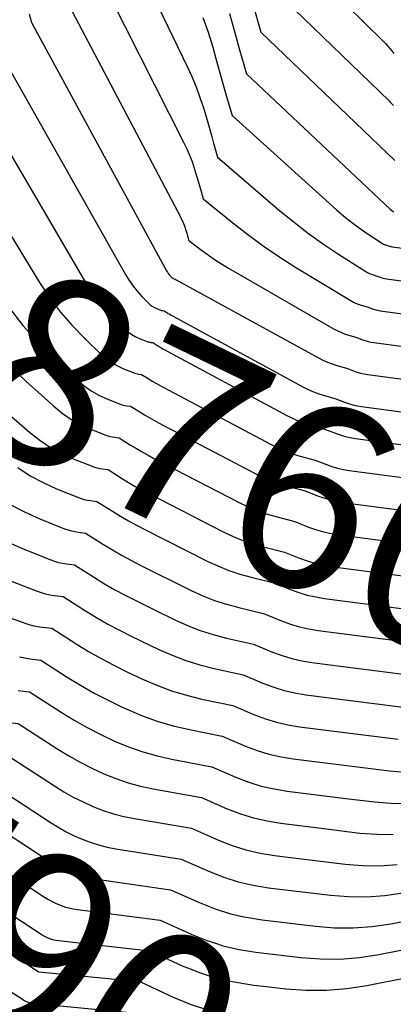
# Model space of a CAD drawing. Units: inches. Extents: x 2627976 to 2630766, y 1490164 to 1493836.
# Drawn here: x 2628525 to 2628554, y 1491240 to 1491316 of the extents above; entities that cross this region are included whole.
import ezdxf
from ezdxf.enums import TextEntityAlignment as Align

# ---------------------------------------------------------------- set-up
doc = ezdxf.new("R2010")
doc.units = ezdxf.units.IN
doc.header["$MEASUREMENT"] = 0
doc.layers.add('Tile_2737_18_SE_contour_2ft', color=138, linetype='Continuous')
doc.layers.add('Tile_2737_18_SE_contour_anno_2ft', color=253, linetype='Continuous')
doc.styles.add('Arial', font='arial.ttf')

msp = doc.modelspace()

# ---------------------------------------------------------------- linework, layer by layer
at = {"layer": 'Tile_2737_18_SE_contour_2ft'}
msp.add_line((2628543.403, 1491241.01, 8790), (2628544.334, 1491240.902, 8790), dxfattribs=at)
for points in [[(2628531.94, 1491324.99, 8746), (2628538.257, 1491311.933, 8746), (2628538.614, 1491311.148, 8746), (2628538.944, 1491310.354, 8746), (2628539.235, 1491309.543, 8746), (2628539.499, 1491308.723, 8746), (2628539.674, 1491308.131, 8746), (2628539.831, 1491307.599, 8746), (2628539.986, 1491307.065, 8746), (2628540.138, 1491306.533, 8746), (2628540.29, 1491305.998, 8746), (2628540.59, 1491304.93, 8746), (2628545.415, 1491300.788, 8746), (2628546.503, 1491299.894, 8746), (2628547.615, 1491299.031, 8746), (2628548.763, 1491298.217, 8746), (2628549.935, 1491297.435, 8746), (2628552.044, 1491296.091, 8746), (2628552.182, 1491296.01, 8746), (2628552.324, 1491295.939, 8746), (2628552.471, 1491295.88, 8746), (2628552.622, 1491295.83, 8746), (2628552.93, 1491295.74, 8746), (2628553.16, 1491295.655, 8746), (2628553.276, 1491295.616, 8746), (2628553.394, 1491295.582, 8746), (2628553.513, 1491295.557, 8746), (2628553.633, 1491295.537, 8746), (2628570.794, 1491293.208, 8746)], [(2628530.03, 1491321.77, 8748), (2628537.995, 1491306.041, 8748), (2628538.223, 1491305.562, 8748), (2628538.433, 1491305.076, 8748), (2628538.618, 1491304.58, 8748), (2628538.787, 1491304.077, 8748), (2628538.893, 1491303.731, 8748), (2628538.994, 1491303.396, 8748), (2628539.095, 1491303.06, 8748), (2628539.193, 1491302.723, 8748), (2628539.289, 1491302.385, 8748), (2628539.48, 1491301.71, 8748), (2628541.764, 1491299.852, 8748), (2628542.923, 1491298.948, 8748), (2628544.107, 1491298.077, 8748), (2628545.324, 1491297.255, 8748), (2628546.565, 1491296.466, 8748), (2628550.828, 1491293.879, 8748), (2628551.033, 1491293.766, 8748), (2628551.244, 1491293.662, 8748), (2628551.463, 1491293.577, 8748), (2628551.686, 1491293.502, 8748), (2628552.14, 1491293.37, 8748), (2628552.471, 1491293.246, 8748), (2628552.637, 1491293.189, 8748), (2628552.806, 1491293.14, 8748), (2628552.978, 1491293.103, 8748), (2628553.151, 1491293.074, 8748), (2628569.673, 1491290.841, 8748)], [(2628546.16, 1491321.01, 8736), (2628553.378, 1491313.878, 8736), (2628553.554, 1491313.698, 8736), (2628553.727, 1491313.515, 8736), (2628553.894, 1491313.326, 8736), (2628554.058, 1491313.134, 8736), (2628554.217, 1491312.938, 8736)], [(2628528.13, 1491318.54, 8750), (2628537.749, 1491300.259, 8750), (2628537.843, 1491300.066, 8750), (2628537.931, 1491299.871, 8750), (2628538.008, 1491299.672, 8750), (2628538.079, 1491299.47, 8750), (2628538.121, 1491299.339, 8750), (2628538.164, 1491299.199, 8750), (2628538.207, 1491299.06, 8750), (2628538.249, 1491298.92, 8750), (2628538.29, 1491298.781, 8750), (2628538.37, 1491298.5, 8750), (2628539.358, 1491297.742, 8750), (2628539.859, 1491297.374, 8750), (2628540.368, 1491297.018, 8750), (2628540.892, 1491296.685, 8750), (2628541.425, 1491296.364, 8750), (2628549.61, 1491291.657, 8750), (2628549.884, 1491291.513, 8750), (2628550.163, 1491291.382, 8750), (2628550.451, 1491291.271, 8750), (2628550.744, 1491291.174, 8750), (2628551.34, 1491291, 8750), (2628551.776, 1491290.835, 8750), (2628551.996, 1491290.761, 8750), (2628552.218, 1491290.697, 8750), (2628552.445, 1491290.648, 8750), (2628552.674, 1491290.609, 8750), (2628568.551, 1491288.473, 8750)], [(2628545.05, 1491317.79, 8738), (2628553.837, 1491309.265, 8738), (2628553.951, 1491309.151, 8738), (2628554.062, 1491309.035, 8738), (2628554.17, 1491308.916, 8738)], [(2628543.3, 1491316.829, 8740), (2628543.94, 1491314.57, 8740), (2628554.294, 1491304.673, 8740)], [(2628526.033, 1491316.003, 8752), (2628526.22, 1491315.31, 8752), (2628536.653, 1491296.151, 8752), (2628536.716, 1491296.046, 8752), (2628536.784, 1491295.945, 8752), (2628536.86, 1491295.85, 8752), (2628536.941, 1491295.758, 8752), (2628537.08, 1491295.614, 8752), (2628537.097, 1491295.599, 8752), (2628537.115, 1491295.584, 8752), (2628537.134, 1491295.573, 8752), (2628537.155, 1491295.563, 8752), (2628537.285, 1491295.513, 8752), (2628537.32, 1491295.51, 8752), (2628537.397, 1491295.462, 8752), (2628548.39, 1491289.429, 8752), (2628548.732, 1491289.255, 8752), (2628549.08, 1491289.097, 8752), (2628549.438, 1491288.963, 8752), (2628549.802, 1491288.845, 8752), (2628550.54, 1491288.63, 8752), (2628551.081, 1491288.425, 8752), (2628551.354, 1491288.332, 8752), (2628551.63, 1491288.252, 8752), (2628551.912, 1491288.191, 8752), (2628552.196, 1491288.143, 8752), (2628567.429, 1491286.103, 8752)], [(2628539.465, 1491315.713, 8744), (2628539.858, 1491314.568, 8744), (2628540.216, 1491313.41, 8744), (2628540.463, 1491312.54, 8744), (2628540.671, 1491311.807, 8744), (2628540.879, 1491311.074, 8744), (2628541.087, 1491310.341, 8744), (2628541.295, 1491309.607, 8744), (2628541.71, 1491308.14, 8744), (2628549.79, 1491300.865, 8744), (2628550.357, 1491300.377, 8744), (2628550.937, 1491299.907, 8744), (2628551.537, 1491299.462, 8744), (2628552.151, 1491299.034, 8744), (2628553.254, 1491298.301, 8744), (2628553.328, 1491298.257, 8744), (2628553.403, 1491298.218, 8744), (2628553.483, 1491298.185, 8744), (2628553.564, 1491298.158, 8744), (2628553.73, 1491298.11, 8744), (2628553.855, 1491298.064, 8744), (2628553.917, 1491298.042, 8744), (2628553.981, 1491298.025, 8744), (2628554.046, 1491298.011, 8744), (2628554.111, 1491297.999, 8744), (2628571.914, 1491295.574, 8744)], [(2628541.521, 1491316.014, 8742), (2628541.776, 1491315.082, 8742), (2628542.034, 1491314.151, 8742), (2628542.295, 1491313.221, 8742), (2628542.82, 1491311.36, 8742), (2628553.96, 1491300.891, 8742), (2628554.042, 1491300.817, 8742), (2628554.125, 1491300.747, 8742), (2628554.212, 1491300.68, 8742)], [(2628524.31, 1491312.09, 8754), (2628533.471, 1491295.872, 8754), (2628533.756, 1491295.412, 8754), (2628534.062, 1491294.97, 8754), (2628534.403, 1491294.553, 8754), (2628534.766, 1491294.154, 8754), (2628535.241, 1491293.672, 8754), (2628535.392, 1491293.537, 8754), (2628535.551, 1491293.416, 8754), (2628535.725, 1491293.316, 8754), (2628535.907, 1491293.23, 8754), (2628536.246, 1491293.095, 8754), (2628536.267, 1491293.088, 8754), (2628536.288, 1491293.082, 8754), (2628536.309, 1491293.078, 8754), (2628536.33, 1491293.075, 8754), (2628536.46, 1491293.06, 8754), (2628536.675, 1491292.925, 8754), (2628536.784, 1491292.859, 8754), (2628536.893, 1491292.793, 8754), (2628537.004, 1491292.73, 8754), (2628537.115, 1491292.668, 8754), (2628547.174, 1491287.204, 8754), (2628547.582, 1491287, 8754), (2628547.997, 1491286.814, 8754), (2628548.424, 1491286.657, 8754), (2628548.859, 1491286.519, 8754), (2628549.74, 1491286.27, 8754), (2628550.387, 1491286.021, 8754), (2628550.713, 1491285.908, 8754), (2628551.044, 1491285.811, 8754), (2628551.38, 1491285.738, 8754), (2628551.72, 1491285.68, 8754), (2628566.306, 1491283.732, 8754)], [(2628522.41, 1491308.86, 8756), (2628530.209, 1491295.569, 8756), (2628530.728, 1491294.758, 8756), (2628531.288, 1491293.977, 8756), (2628531.907, 1491293.243, 8756), (2628532.565, 1491292.54, 8756), (2628533.427, 1491291.688, 8756), (2628533.697, 1491291.452, 8756), (2628533.982, 1491291.24, 8756), (2628534.291, 1491291.064, 8756), (2628534.615, 1491290.912, 8756), (2628535.147, 1491290.701, 8756), (2628535.218, 1491290.676, 8756), (2628535.29, 1491290.655, 8756), (2628535.364, 1491290.639, 8756), (2628535.439, 1491290.627, 8756), (2628535.59, 1491290.61, 8756), (2628535.974, 1491290.37, 8756), (2628536.168, 1491290.252, 8756), (2628536.362, 1491290.137, 8756), (2628536.559, 1491290.025, 8756), (2628536.758, 1491289.916, 8756), (2628545.952, 1491284.973, 8756), (2628546.427, 1491284.737, 8756), (2628546.911, 1491284.524, 8756), (2628547.408, 1491284.343, 8756), (2628547.914, 1491284.185, 8756), (2628548.94, 1491283.9, 8756), (2628549.692, 1491283.609, 8756), (2628550.071, 1491283.478, 8756), (2628550.455, 1491283.364, 8756), (2628550.846, 1491283.279, 8756), (2628551.242, 1491283.211, 8756), (2628565.181, 1491281.359, 8756)], [(2628520.5, 1491305.63, 8758), (2628526.85, 1491295.239, 8758), (2628527.623, 1491294.079, 8758), (2628528.452, 1491292.964, 8758), (2628529.365, 1491291.917, 8758), (2628530.334, 1491290.915, 8758), (2628531.607, 1491289.698, 8758), (2628531.999, 1491289.364, 8758), (2628532.412, 1491289.063, 8758), (2628532.857, 1491288.812, 8758), (2628533.323, 1491288.594, 8758), (2628534.08, 1491288.29, 8758), (2628534.185, 1491288.252, 8758), (2628534.291, 1491288.221, 8758), (2628534.399, 1491288.197, 8758), (2628534.509, 1491288.179, 8758), (2628534.73, 1491288.15, 8758), (2628535.278, 1491287.809, 8758), (2628535.553, 1491287.642, 8758), (2628535.831, 1491287.478, 8758), (2628536.112, 1491287.319, 8758), (2628536.395, 1491287.165, 8758), (2628544.727, 1491282.737, 8758), (2628545.27, 1491282.471, 8758), (2628545.823, 1491282.23, 8758), (2628546.391, 1491282.027, 8758), (2628546.969, 1491281.848, 8758), (2628548.14, 1491281.53, 8758), (2628548.996, 1491281.196, 8758), (2628549.429, 1491281.045, 8758), (2628549.866, 1491280.916, 8758), (2628550.313, 1491280.819, 8758), (2628550.764, 1491280.742, 8758), (2628564.056, 1491278.984, 8758)], [(2628523.448, 1491294.796, 8760), (2628524.433, 1491293.375, 8760), (2628525.55, 1491291.929, 8760), (2628526.291, 1491291.108, 8760)], [(2628526.291, 1491291.108, 8760), (2628526.774, 1491290.573, 8760), (2628528.07, 1491289.277, 8760), (2628529.777, 1491287.697, 8760), (2628530.294, 1491287.269, 8760), (2628530.838, 1491286.882, 8760), (2628531.421, 1491286.557, 8760), (2628532.03, 1491286.275, 8760), (2628533.021, 1491285.88, 8760), (2628533.156, 1491285.832, 8760), (2628533.293, 1491285.79, 8760), (2628533.433, 1491285.76, 8760), (2628533.574, 1491285.737, 8760), (2628533.86, 1491285.7, 8760), (2628534.576, 1491285.253, 8760), (2628534.937, 1491285.034, 8760), (2628535.3, 1491284.82, 8760), (2628535.669, 1491284.614, 8760), (2628536.04, 1491284.414, 8760), (2628543.496, 1491280.499, 8760), (2628544.11, 1491280.202, 8760), (2628544.734, 1491279.934, 8760), (2628545.376, 1491279.709, 8760), (2628546.028, 1491279.512, 8760), (2628547.35, 1491279.16, 8760), (2628548.306, 1491278.784, 8760), (2628548.789, 1491278.613, 8760), (2628549.278, 1491278.468, 8760), (2628549.776, 1491278.358, 8760), (2628550.281, 1491278.273, 8760), (2628562.929, 1491276.609, 8760)], [(2628524.129, 1491289.21, 8762), (2628525.771, 1491287.628, 8762), (2628527.941, 1491285.689, 8762), (2628528.587, 1491285.171, 8762), (2628529.264, 1491284.701, 8762), (2628529.986, 1491284.305, 8762), (2628530.738, 1491283.958, 8762), (2628531.957, 1491283.471, 8762), (2628532.125, 1491283.412, 8762), (2628532.295, 1491283.361, 8762), (2628532.469, 1491283.324, 8762), (2628532.645, 1491283.295, 8762), (2628533, 1491283.25, 8762), (2628533.88, 1491282.698, 8762), (2628534.323, 1491282.428, 8762), (2628534.771, 1491282.165, 8762), (2628535.224, 1491281.912, 8762), (2628535.682, 1491281.668, 8762), (2628542.265, 1491278.252, 8762), (2628542.948, 1491277.927, 8762), (2628543.643, 1491277.633, 8762), (2628544.356, 1491277.387, 8762), (2628545.081, 1491277.172, 8762), (2628546.55, 1491276.79, 8762), (2628547.61, 1491276.369, 8762), (2628548.146, 1491276.18, 8762), (2628548.689, 1491276.018, 8762), (2628549.242, 1491275.896, 8762), (2628549.802, 1491275.801, 8762), (2628561.802, 1491274.231, 8762)], [(2628522.22, 1491287.003, 8764), (2628526.097, 1491283.672, 8764), (2628526.876, 1491283.067, 8764), (2628527.688, 1491282.518, 8764), (2628528.55, 1491282.052, 8764), (2628529.447, 1491281.641, 8764), (2628530.898, 1491281.062, 8764), (2628531.096, 1491280.991, 8764), (2628531.298, 1491280.931, 8764), (2628531.503, 1491280.886, 8764), (2628531.71, 1491280.853, 8764), (2628532.13, 1491280.8, 8764), (2628533.178, 1491280.142, 8764), (2628533.707, 1491279.82, 8764), (2628534.24, 1491279.508, 8764), (2628534.782, 1491279.209, 8764), (2628535.329, 1491278.92, 8764), (2628541.033, 1491276.001, 8764), (2628541.785, 1491275.649, 8764), (2628542.55, 1491275.331, 8764), (2628543.335, 1491275.065, 8764), (2628544.133, 1491274.836, 8764), (2628545.75, 1491274.43, 8764), (2628546.915, 1491273.962, 8764), (2628547.504, 1491273.751, 8764), (2628548.1, 1491273.571, 8764), (2628548.709, 1491273.436, 8764), (2628549.325, 1491273.332, 8764), (2628560.673, 1491271.854, 8764)], [(2628525.156, 1491280.954, 8766), (2628526.107, 1491280.328, 8766), (2628527.113, 1491279.795, 8766), (2628528.154, 1491279.323, 8766), (2628529.839, 1491278.651, 8766), (2628530.068, 1491278.57, 8766), (2628530.3, 1491278.501, 8766), (2628530.536, 1491278.449, 8766), (2628530.776, 1491278.41, 8766), (2628531.26, 1491278.35, 8766), (2628532.477, 1491277.585, 8766), (2628533.09, 1491277.21, 8766), (2628533.71, 1491276.849, 8766), (2628534.341, 1491276.505, 8766), (2628534.977, 1491276.172, 8766), (2628539.796, 1491273.742, 8766), (2628540.618, 1491273.362, 8766), (2628541.454, 1491273.02, 8766), (2628542.312, 1491272.737, 8766), (2628543.184, 1491272.492, 8766), (2628544.95, 1491272.06, 8766), (2628546.219, 1491271.546, 8766), (2628546.86, 1491271.315, 8766), (2628547.511, 1491271.118, 8766), (2628548.174, 1491270.971, 8766), (2628548.846, 1491270.857, 8766), (2628559.544, 1491269.472, 8766)], [(2628524.527, 1491278.139, 8768), (2628525.676, 1491277.54, 8768), (2628526.863, 1491277.006, 8768), (2628528.775, 1491276.243, 8768), (2628529.037, 1491276.15, 8768), (2628529.302, 1491276.071, 8768), (2628529.572, 1491276.013, 8768), (2628529.846, 1491275.968, 8768), (2628530.4, 1491275.9, 8768), (2628531.78, 1491275.028, 8768), (2628532.476, 1491274.603, 8768), (2628533.181, 1491274.192, 8768), (2628533.898, 1491273.804, 8768), (2628534.622, 1491273.43, 8768), (2628538.554, 1491271.477, 8768), (2628539.447, 1491271.07, 8768), (2628540.356, 1491270.706, 8768), (2628541.287, 1491270.405, 8768), (2628542.234, 1491270.145, 8768), (2628544.15, 1491269.69, 8768), (2628545.523, 1491269.13, 8768), (2628546.217, 1491268.878, 8768), (2628546.921, 1491268.663, 8768), (2628547.639, 1491268.504, 8768), (2628548.367, 1491268.381, 8768), (2628558.412, 1491267.089, 8768)], [(2628524.236, 1491275.281, 8770), (2628525.57, 1491274.687, 8770), (2628527.716, 1491273.832, 8770), (2628528.008, 1491273.729, 8770), (2628528.304, 1491273.641, 8770), (2628528.606, 1491273.576, 8770), (2628528.912, 1491273.526, 8770), (2628529.53, 1491273.45, 8770), (2628531.078, 1491272.47, 8770), (2628531.86, 1491271.993, 8770), (2628532.651, 1491271.533, 8770), (2628533.457, 1491271.1, 8770), (2628534.273, 1491270.685, 8770), (2628535.723, 1491269.977, 8770)], [(2628524.252, 1491272.333, 8772), (2628526.648, 1491271.416, 8772), (2628526.975, 1491271.305, 8772), (2628527.305, 1491271.21, 8772), (2628527.642, 1491271.138, 8772), (2628527.983, 1491271.084, 8772), (2628528.67, 1491271, 8772), (2628530.381, 1491269.911, 8772), (2628531.246, 1491269.383, 8772), (2628532.122, 1491268.875, 8772), (2628533.015, 1491268.399, 8772), (2628533.921, 1491267.945, 8772), (2628536.051, 1491266.922, 8772), (2628537.092, 1491266.466, 8772), (2628538.15, 1491266.06, 8772), (2628539.233, 1491265.727, 8772), (2628540.334, 1491265.443, 8772), (2628542.56, 1491264.95, 8772), (2628544.135, 1491264.296, 8772), (2628544.932, 1491264.002, 8772), (2628545.74, 1491263.752, 8772), (2628546.566, 1491263.567, 8772), (2628547.403, 1491263.427, 8772), (2628556.146, 1491262.317, 8772)], [(2628522.908, 1491269.945, 8774), (2628525.583, 1491268.989, 8774), (2628525.943, 1491268.874, 8774), (2628526.306, 1491268.775, 8774), (2628526.675, 1491268.701, 8774), (2628527.048, 1491268.642, 8774), (2628527.8, 1491268.55, 8774), (2628529.679, 1491267.352, 8774), (2628530.629, 1491266.771, 8774), (2628531.592, 1491266.216, 8774), (2628532.576, 1491265.697, 8774), (2628533.574, 1491265.203, 8774), (2628534.794, 1491264.629, 8774), (2628535.909, 1491264.15, 8774), (2628537.042, 1491263.726, 8774), (2628538.201, 1491263.379, 8774), (2628539.379, 1491263.086, 8774), (2628541.76, 1491262.58, 8774), (2628543.439, 1491261.877, 8774), (2628544.287, 1491261.561, 8774), (2628545.149, 1491261.293, 8774), (2628546.029, 1491261.096, 8774), (2628546.922, 1491260.946, 8774), (2628554.541, 1491259.987, 8774)], [(2628535.723, 1491269.977, 8770), (2628537.303, 1491269.205, 8770), (2628538.271, 1491268.772, 8770), (2628539.255, 1491268.386, 8770), (2628540.263, 1491268.068, 8770), (2628541.287, 1491267.796, 8770), (2628543.36, 1491267.32, 8770), (2628544.832, 1491266.713, 8770), (2628545.576, 1491266.441, 8770), (2628546.331, 1491266.209, 8770), (2628547.101, 1491266.037, 8770), (2628547.882, 1491265.906, 8770), (2628553.916, 1491265.135, 8770)], [(2628525.306, 1491266.338, 8776), (2628525.708, 1491266.262, 8776), (2628526.114, 1491266.2, 8776), (2628526.93, 1491266.1, 8776), (2628528.977, 1491264.791, 8776), (2628530.012, 1491264.158, 8776), (2628531.063, 1491263.555, 8776), (2628532.139, 1491262.996, 8776), (2628533.23, 1491262.466, 8776), (2628533.532, 1491262.327, 8776), (2628534.722, 1491261.828, 8776), (2628535.931, 1491261.387, 8776), (2628537.167, 1491261.031, 8776), (2628538.422, 1491260.732, 8776), (2628540.96, 1491260.22, 8776), (2628542.742, 1491259.464, 8776), (2628543.643, 1491259.125, 8776), (2628544.559, 1491258.837, 8776), (2628545.495, 1491258.626, 8776), (2628546.444, 1491258.468, 8776), (2628552.628, 1491257.693, 8776)], [(2628553.916, 1491265.135, 8770), (2628557.28, 1491264.704, 8770), (2628558.292, 1491264.62, 8770), (2628558.401, 1491264.617, 8770)], [(2628525.184, 1491263.758, 8778), (2628526.07, 1491263.65, 8778), (2628528.515, 1491262.08, 8778), (2628529.514, 1491261.469, 8778), (2628530.53, 1491260.888, 8778), (2628531.57, 1491260.353, 8778), (2628532.627, 1491259.848, 8778), (2628533.709, 1491259.405, 8778), (2628534.808, 1491259.016, 8778), (2628535.931, 1491258.703, 8778), (2628537.07, 1491258.443, 8778), (2628540.16, 1491257.85, 8778), (2628542.045, 1491257.044, 8778), (2628542.999, 1491256.683, 8778), (2628543.967, 1491256.376, 8778), (2628544.958, 1491256.153, 8778), (2628545.964, 1491255.984, 8778), (2628550.711, 1491255.395, 8778)], [(2628515.875, 1491263.009, 8780), (2628522.363, 1491261.629, 8780), (2628522.832, 1491261.536, 8780), (2628523.302, 1491261.452, 8780), (2628523.775, 1491261.378, 8780), (2628524.249, 1491261.316, 8780), (2628525.2, 1491261.2, 8780), (2628528.259, 1491259.229, 8780), (2628529.117, 1491258.704, 8780), (2628529.991, 1491258.208, 8780), (2628530.887, 1491257.753, 8780), (2628531.799, 1491257.327, 8780), (2628532.732, 1491256.956, 8780), (2628533.678, 1491256.629, 8780), (2628534.646, 1491256.371, 8780), (2628535.627, 1491256.157, 8780), (2628539.36, 1491255.48, 8780), (2628541.347, 1491254.621, 8780), (2628542.353, 1491254.237, 8780), (2628543.375, 1491253.912, 8780), (2628544.421, 1491253.675, 8780), (2628545.483, 1491253.499, 8780), (2628548.791, 1491253.091, 8780)], [(2628524.34, 1491258.75, 8782), (2628528.003, 1491256.377, 8782), (2628528.72, 1491255.938, 8782), (2628529.451, 1491255.524, 8782), (2628530.202, 1491255.149, 8782), (2628530.967, 1491254.798, 8782), (2628531.75, 1491254.497, 8782), (2628532.545, 1491254.232, 8782), (2628533.356, 1491254.025, 8782), (2628534.178, 1491253.855, 8782), (2628538.57, 1491253.11, 8782), (2628540.654, 1491252.199, 8782), (2628541.71, 1491251.792, 8782), (2628542.783, 1491251.448, 8782), (2628543.881, 1491251.199, 8782), (2628544.997, 1491251.013, 8782), (2628546.867, 1491250.785, 8782)], [(2628552.628, 1491257.693, 8776), (2628553.873, 1491257.537, 8776), (2628555.05, 1491257.443, 8776)], [(2628523.47, 1491256.3, 8784), (2628527.745, 1491253.522, 8784), (2628528.322, 1491253.169, 8784), (2628528.91, 1491252.838, 8784), (2628529.515, 1491252.541, 8784), (2628530.132, 1491252.265, 8784), (2628530.764, 1491252.028, 8784), (2628531.405, 1491251.823, 8784), (2628532.059, 1491251.664, 8784), (2628532.722, 1491251.535, 8784), (2628537.77, 1491250.74, 8784), (2628539.957, 1491249.775, 8784), (2628541.064, 1491249.345, 8784), (2628542.19, 1491248.982, 8784), (2628543.344, 1491248.719, 8784), (2628544.516, 1491248.525, 8784), (2628544.738, 1491248.498, 8784)], [(2628550.711, 1491255.395, 8778), (2628552.734, 1491255.143, 8778), (2628553.967, 1491255.046, 8778), (2628555.197, 1491255.023, 8778)], [(2628522.6, 1491253.84, 8786), (2628527.487, 1491250.659, 8786), (2628527.922, 1491250.393, 8786), (2628528.367, 1491250.145, 8786), (2628528.826, 1491249.924, 8786), (2628529.294, 1491249.72, 8786), (2628529.774, 1491249.547, 8786), (2628530.259, 1491249.399, 8786), (2628530.755, 1491249.285, 8786), (2628531.257, 1491249.194, 8786), (2628536.97, 1491248.37, 8786), (2628539.258, 1491247.35, 8786), (2628540.418, 1491246.896, 8786), (2628541.597, 1491246.512, 8786), (2628542.613, 1491246.281, 8786)], [(2628548.791, 1491253.091, 8780), (2628551.594, 1491252.746, 8780), (2628552.882, 1491252.647, 8780), (2628554.168, 1491252.625, 8780)], [(2628521.74, 1491251.39, 8788), (2628527.228, 1491247.796, 8788), (2628527.522, 1491247.616, 8788), (2628527.823, 1491247.45, 8788), (2628528.134, 1491247.303, 8788), (2628528.452, 1491247.169, 8788), (2628528.778, 1491247.057, 8788), (2628529.108, 1491246.962, 8788), (2628529.444, 1491246.889, 8788), (2628529.783, 1491246.833, 8788), (2628536.17, 1491246.01, 8788), (2628538.56, 1491244.93, 8788), (2628539.772, 1491244.45, 8788), (2628540.597, 1491244.179, 8788)], [(2628546.867, 1491250.785, 8782), (2628550.451, 1491250.348, 8782), (2628551.796, 1491250.246, 8782), (2628553.138, 1491250.225, 8782), (2628554.476, 1491250.327, 8782)], [(2628520.87, 1491248.94, 8790), (2628526.969, 1491244.926, 8790), (2628527.121, 1491244.834, 8790), (2628527.278, 1491244.748, 8790), (2628527.44, 1491244.673, 8790), (2628527.605, 1491244.607, 8790), (2628527.775, 1491244.551, 8790), (2628527.947, 1491244.504, 8790), (2628528.122, 1491244.469, 8790), (2628528.299, 1491244.443, 8790), (2628535.37, 1491243.64, 8790), (2628537.861, 1491242.503, 8790), (2628538.677, 1491242.177, 8790)], [(2628544.738, 1491248.498, 8784), (2628549.307, 1491247.946, 8784), (2628550.708, 1491247.841, 8784), (2628552.106, 1491247.823, 8784), (2628553.501, 1491247.933, 8784), (2628554.892, 1491248.129, 8784)], [(2628520.01, 1491246.49, 8792), (2628526.731, 1491242.043, 8792), (2628526.778, 1491242.025, 8792), (2628534.58, 1491241.27, 8792), (2628536.817, 1491240.236, 8792)], [(2628542.613, 1491246.281, 8786), (2628542.806, 1491246.237, 8786), (2628544.034, 1491246.034, 8786), (2628548.162, 1491245.542, 8786), (2628549.62, 1491245.436, 8786), (2628551.074, 1491245.42, 8786), (2628552.525, 1491245.538, 8786), (2628553.971, 1491245.747, 8786), (2628556.86, 1491246.3, 8786)], [(2628519.14, 1491244.04, 8794), (2628525.679, 1491239.808, 8794), (2628525.746, 1491239.768, 8794), (2628525.815, 1491239.732, 8794), (2628525.887, 1491239.702, 8794), (2628525.96, 1491239.675, 8794), (2628526.036, 1491239.653, 8794), (2628526.112, 1491239.635, 8794), (2628526.189, 1491239.622, 8794), (2628526.266, 1491239.612, 8794), (2628533.78, 1491238.9, 8794)], [(2628540.597, 1491244.179, 8788), (2628541.004, 1491244.046, 8788), (2628542.269, 1491243.756, 8788), (2628543.555, 1491243.543, 8788), (2628547.013, 1491243.133, 8788), (2628548.528, 1491243.026, 8788), (2628550.04, 1491243.013, 8788), (2628551.547, 1491243.14, 8788), (2628553.05, 1491243.362, 8788), (2628556.05, 1491243.95, 8788)], [(2628544.334, 1491240.902, 8790), (2628545.867, 1491240.722, 8790), (2628547.438, 1491240.613, 8790), (2628549.005, 1491240.603, 8790), (2628550.566, 1491240.74, 8790), (2628552.123, 1491240.977, 8790), (2628555.23, 1491241.6, 8790), (2628558.482, 1491242.429, 8790)], [(2628538.677, 1491242.177, 8790), (2628539.125, 1491241.998, 8790), (2628540.41, 1491241.573, 8790), (2628541.73, 1491241.27, 8790), (2628543.073, 1491241.049, 8790), (2628543.403, 1491241.01, 8790)], [(2628536.817, 1491240.236, 8792), (2628537.167, 1491240.075, 8792), (2628538.479, 1491239.543, 8792), (2628539.816, 1491239.098, 8792)]]:
    msp.add_polyline3d(points, dxfattribs=at)

# ---------------------------------------------------------------- texts
at = {"layer": 'Tile_2737_18_SE_contour_anno_2ft', "color": 18, "style": 'Arial'}
for s, rotation, p in [('8760', -25.78742, (2628542.853, 1491281.262)), ('8790', -33.34339, (2628522.076, 1491247.03))]:
    msp.add_text(s, height=14.4, rotation=rotation, dxfattribs=at).set_placement(p, align=Align.MIDDLE_CENTER)

doc.saveas('drawing.dxf')
